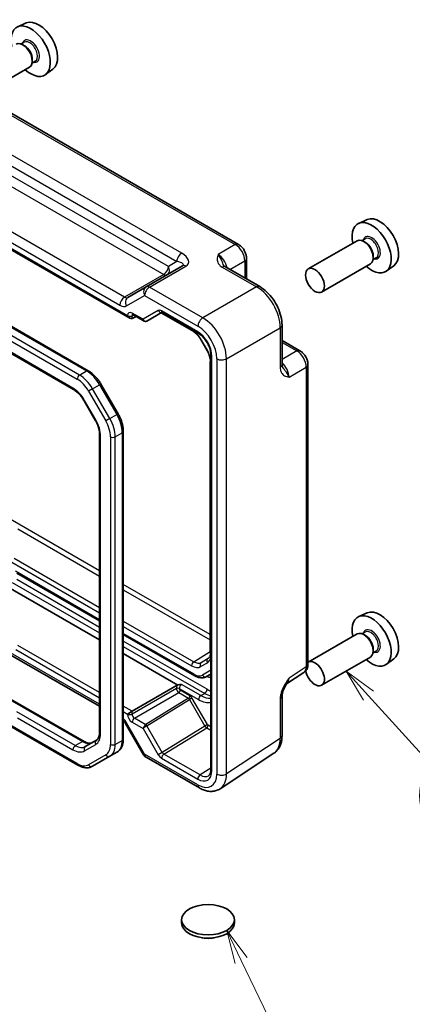
# Model space of a CAD drawing. Units: millimetres. Extents: x 29 to 3187, y 16 to 578.
# Drawn here: x 664 to 723, y 285 to 432 of the extents above; entities that cross this region are included whole.
import ezdxf

# ---------------------------------------------------------------- set-up
doc = ezdxf.new("R2010")
doc.units = ezdxf.units.MM
doc.header["$LTSCALE"] = 2
for name, color, linetype, lineweight in [('Symbol (TK)', 100, 'Continuous', 18), ('Visible (ISO)', 7, 'Continuous', 35), ('Visible Narrow (ISO)', 7, 'Continuous', 25)]:
    doc.layers.add(name, color=color, linetype=linetype, lineweight=lineweight)
doc.styles.add('Note Text (TK2)', font='txt')

# ---------------------------------------------------------------- blocks, each defined once
blk = doc.blocks.new('バルーン3')
at = {"layer": 'Symbol (TK)', "color": 100}
for p, q in [((358.345, 165.493), (356.662, 167.341)), ((358.715, 165.83), (356.662, 167.341)), ((356.662, 167.341), (357.976, 165.156)), ((358.345, 165.493), (363.144, 160.224))]:
    blk.add_line(p, q, dxfattribs=at)
at = {"layer": 'Symbol (TK)'}
blk.add_circle((365.158, 158.012), 3, dxfattribs=at)
at = {"layer": 'Symbol (TK)', "color": 7, "insert": (365.158, 157.994), "char_height": 2, "attachment_point": 5, "style": 'Note Text (TK2)'}
blk.add_mtext('4', dxfattribs=at)
blk = doc.blocks.new('バルーン4')
at = {"layer": 'Symbol (TK)', "color": 100}
for p, q in [((348.809, 145.652), (347.723, 147.904)), ((349.259, 145.869), (347.723, 147.904)), ((347.723, 147.904), (348.359, 145.435)), ((348.809, 145.652), (352.163, 138.699))]:
    blk.add_line(p, q, dxfattribs=at)
at = {"layer": 'Symbol (TK)'}
blk.add_circle((353.462, 136.007), 3, dxfattribs=at)
at = {"layer": 'Symbol (TK)', "color": 7, "insert": (353.462, 136.001), "char_height": 2, "attachment_point": 5, "style": 'Note Text (TK2)'}
blk.add_mtext('5', dxfattribs=at)

msp = doc.modelspace()

# ---------------------------------------------------------------- linework, layer by layer
for p, q in [((691.5475, 384.5368), (691.468, 384.491)), ((691.468, 384.491), (692.4781, 382.7415)), ((692.5575, 382.7874), (691.5475, 384.5368)), ((692.5575, 382.7874), (692.4781, 382.7415)), ((690.5338, 336.0966), (692.9723, 337.6028)), ((691.6389, 335.9871), (692.8238, 336.7405)), ((692.6489, 336.5703), (691.6389, 335.9871)), ((692.6489, 336.5703), (692.6952, 336.5997)), ((691.5475, 335.3574), (692.5575, 335.9405))]:
    msp.add_line(p, q)
for centre, major_axis, ratio, start_param, end_param in [((690.5461, 386.1713), (-0.25, -0.433), 0.57735027, 5.60591119, 6.28318531), ((690.1926, 383.7546), (-1.3549, 2.3468), 0.57735027, 4.71238898, 5.30339885), ((691.2026, 382.0051), (-1.3549, 2.3468), 0.57735027, 4.12137911, 4.71238898), ((693.4723, 381.103), (-0.5, 0), 0.57735027, 0, 0.67727412), ((692.9111, 336.1447), (-0.25, 0.433), 0.81649658, 0.03490659, 1.57079633), ((691.2026, 338.2873), (1.3549, -2.3468), 0.57735027, 0, 0.59100987), ((691.5438, 338.4843), (1.1051, -1.914), 0.57735027, 0, 0.02469522), ((693.4723, 337.3852), (-0.5, 0), 0.57735027, 0, 0.67727412), ((690.5461, 335.6957), (-0.25, -0.433), 0.57735027, 3.9618974, 5.49778714), ((690.1926, 337.7042), (1.3549, -2.3468), 0.57735027, 5.49778714, 6.28318531), ((690.5338, 337.9012), (1.1051, -1.914), 0.57735027, 5.49778714, 6.28318531), ((691.901, 335.5615), (-0.25, 0.433), 0.81649658, 0.03490659, 1.57079633)]:
    msp.add_ellipse(centre, major_axis=major_axis, ratio=ratio, start_param=start_param, end_param=end_param)
for points, knots in [([(690.2961, 385.7383), (690.3768, 385.6917), (690.4598, 385.6364), (690.6267, 385.5095), (690.7107, 385.4379), (690.8761, 385.2803), (690.9577, 385.1943), (691.1154, 385.0104), (691.1917, 384.9125), (691.3363, 384.7077), (691.4046, 384.6008), (691.468, 384.491)], [4.71238898, 4.71238898, 4.71238898, 4.71238898, 4.869468613, 4.869468613, 5.026548246, 5.026548246, 5.183627878, 5.183627878, 5.340707511, 5.340707511, 5.497787144, 5.497787144, 5.497787144, 5.497787144]), ([(692.4781, 382.7415), (692.5415, 382.6317), (692.5999, 382.519), (692.7049, 382.2914), (692.7516, 382.1764), (692.832, 381.9479), (692.8657, 381.8342), (692.9194, 381.6121), (692.9395, 381.5037), (692.9659, 381.2957), (692.9723, 381.1961), (692.9723, 381.103)], [5.497787144, 5.497787144, 5.497787144, 5.497787144, 5.654866776, 5.654866776, 5.811946409, 5.811946409, 5.969026042, 5.969026042, 6.126105675, 6.126105675, 6.283185307, 6.283185307, 6.283185307, 6.283185307]), ([(692.9723, 337.3852), (692.9723, 337.2949), (692.9663, 337.2106), (692.9442, 337.0569), (692.9281, 336.9876), (692.8888, 336.8656), (692.8656, 336.8131), (692.8156, 336.7244), (692.7889, 336.6883), (692.734, 336.629), (692.7058, 336.6057), (692.6759, 336.5866)], [0, 0, 0, 0, 0.152140588, 0.152140588, 0.304281176, 0.304281176, 0.456421764, 0.456421764, 0.608562352, 0.608562352, 0.76070294, 0.76070294, 0.76070294, 0.76070294])]:
    msp.add_open_spline(points, degree=3, knots=knots)
at = {"layer": 'Visible (ISO)'}
for p, q in [((665.4294, 431.8537), (664.1577, 431.2909)), ((665.1339, 428.977), (664.6667, 428.7072)), ((665.174, 428.4421), (664.9265, 428.585)), ((665.9265, 425.2199), (658.615, 420.9986)), ((666.7839, 426.1191), (666.3167, 425.8493)), ((666.3407, 426.4212), (666.3407, 426.1355)), ((669.423, 424.9366), (668.2997, 424.1167)), ((697.2081, 398.6612), (658.3372, 421.1034)), ((647.6511, 406.8126), (680.9383, 387.5942)), ((674.7247, 379.7085), (634.7829, 402.7689)), ((716.4825, 402.3782), (715.2108, 401.8154)), ((633.8666, 399.2038), (672.5197, 376.8874)), ((714.9796, 399.2085), (707.6682, 394.9872)), ((716.187, 399.5014), (715.7198, 399.2317)), ((716.2271, 398.9666), (715.9796, 399.1094)), ((698.4147, 396.5712), (698.4147, 393.4731)), ((716.9796, 395.7444), (709.6682, 391.5231)), ((717.837, 396.6435), (717.3698, 396.3738)), ((717.3939, 396.9457), (717.3939, 396.6599)), ((688.8283, 395.4361), (683.369, 392.2842)), ((695.252, 395.299), (700.4035, 392.3249)), ((720.4761, 395.4611), (719.3528, 394.6411)), ((683.369, 392.2842), (680.6515, 390.7152)), ((683.4978, 387.1738), (685.7604, 388.4801)), ((685.6538, 388.4185), (690.2961, 385.7383)), ((685.8071, 388.4574), (691.2117, 385.3371)), ((681.2857, 387.5557), (681.8726, 387.8713)), ((681.3953, 388.1468), (683.0807, 387.1738)), ((703.7302, 386.5629), (703.7302, 380.6145)), ((703.7302, 384.2665), (706.4132, 382.7174)), ((692.9723, 381.103), (692.9723, 337.3852)), ((693.0827, 382.0964), (693.0827, 319.9343)), ((707.6199, 335.7431), (707.6199, 380.6274)), ((679.1935, 373.2521), (676.6077, 377.7309)), ((674.0867, 375.2231), (675.7612, 372.3227)), ((679.9646, 324.5117), (679.9646, 370.6326)), ((676.4191, 370.1335), (676.4191, 325.5007)), ((664.0275, 349.3755), (676.4191, 342.2212)), ((662.3968, 347.465), (676.4191, 339.3693)), ((716.4825, 343.4271), (715.2108, 342.8643)), ((679.9646, 340.1742), (690.6923, 333.9806)), ((714.9796, 340.2574), (707.6682, 336.0362)), ((716.187, 340.5504), (715.7198, 340.2806)), ((716.2271, 340.0155), (715.9796, 340.1584)), ((662.7868, 337.2798), (676.4191, 329.4092)), ((679.9646, 337.3222), (688.1363, 332.6043)), ((716.9796, 336.7933), (709.6682, 332.5721)), ((717.837, 337.6925), (717.3698, 337.4227)), ((717.3939, 337.9947), (717.3939, 337.7089)), ((720.4761, 336.51), (719.3528, 335.6901)), ((692.4423, 333.8567), (693.0827, 334.2264)), ((704.3996, 332.7554), (706.9815, 334.4619)), ((681.2857, 328.6602), (688.0397, 332.5596)), ((703.7302, 324.9911), (703.7302, 330.9394)), ((663.0736, 330.5052), (674.0803, 324.1505)), ((681.2857, 328.6602), (680.5848, 328.2555)), ((662.5332, 326.7231), (673.164, 320.5854)), ((680.2854, 326.8524), (683.003, 322.1455)), ((675.9442, 324.3315), (674.2697, 323.3648)), ((675.364, 320.417), (677.9498, 321.9099)), ((677.9498, 321.9099), (679.0105, 322.5223)), ((694.4698, 317.0468), (702.5223, 322.3689)), ((683.369, 321.7795), (691.351, 317.1711)), ((688.7022, 296.9298), (688.7022, 297.4197)), ((696.6022, 296.9298), (696.6022, 297.4197))]:
    msp.add_line(p, q, dxfattribs=at)
msp.add_arc((683.869, 322.6455), 1, 210, 240, dxfattribs=at)
for centre, major_axis, start_param, end_param in [((666.1003, 427.6297), (2.075, -3.594), 5.21524242, 10.49272085), ((667.3024, 428.3237), (-2.0006, 3.4652), 3.20349601, 6.22128195), ((664.9265, 426.952), (-1, 1.7321), 3.14159265, 6.28318531), ((665.174, 427.0949), (0.825, -1.4289), 0.78539816, 2.35619449), ((717.1534, 398.1541), (2.075, -3.594), 5.21524242, 10.49272085), ((718.3555, 398.8482), (-2.0006, 3.4652), 3.20349601, 6.22128195), ((715.9796, 397.4764), (-1, 1.7321), 3.14159265, 6.28318531), ((716.2271, 397.6193), (0.825, -1.4289), 0.78539816, 2.35619449), ((680.9383, 388.1715), (0.3536, -0.6124), 4.71238898, 6.26573201), ((717.1534, 339.2031), (2.075, -3.594), 5.21524242, 10.49272085), ((718.3555, 339.8971), (-2.0006, 3.4652), 3.20349601, 6.22128195), ((715.9796, 338.5254), (-1, 1.7321), 3.14159264, 6.28318531), ((716.2271, 338.6683), (0.825, -1.4289), 0.78539816, 2.35619449), ((708.6682, 334.3041), (-1, 1.7321), 1.00696138, 6.33266587), ((692.6522, 296.9298), (-3.95, 0), 0, 3.14159265)]:
    msp.add_ellipse(centre, major_axis=major_axis, ratio=0.57735027, start_param=start_param, end_param=end_param, dxfattribs=at)
for centre, major_axis in [((708.6682, 393.2552), (1, -1.7321)), ((692.6522, 297.4197), (-3.95, 0))]:
    msp.add_ellipse(centre, major_axis=major_axis, ratio=0.57735027, dxfattribs=at)
for points, knots in [([(698.4147, 396.5712), (698.4147, 396.7473), (698.3915, 396.916), (698.3128, 397.2412), (698.257, 397.3978), (698.1185, 397.6979), (698.0357, 397.8414), (697.845, 398.1114), (697.7373, 398.2379), (697.495, 398.4687), (697.3606, 398.5732), (697.2081, 398.6612)], [-0.78478918, -0.78478918, -0.78478918, -0.78478918, -0.47087351, -0.47087351, -0.15695784, -0.15695784, 0.15695784, 0.15695784, 0.47087351, 0.47087351, 0.78478918, 0.78478918, 0.78478918, 0.78478918]), ([(695.0077, 395.5182), (695.0105, 395.5118), (695.0144, 395.5044), (695.0262, 395.4857), (695.0342, 395.4744), (695.0567, 395.4478), (695.0712, 395.4324), (695.1083, 395.3982), (695.131, 395.3794), (695.185, 395.3401), (695.2164, 395.3196), (695.252, 395.299)], [0.2163366, 0.2163366, 0.2163366, 0.2163366, 0.243656977, 0.243656977, 0.270977355, 0.270977355, 0.298297733, 0.298297733, 0.325618111, 0.325618111, 0.352938488, 0.352938488, 0.352938488, 0.352938488]), ([(703.7302, 386.5629), (703.7302, 386.9954), (703.6717, 387.4408), (703.4559, 388.3328), (703.2982, 388.7795), (702.8987, 389.6451), (702.657, 390.0637), (702.1072, 390.8424), (701.7992, 391.2024), (701.1345, 391.8353), (700.7781, 392.1086), (700.4035, 392.3249)], [-0.78478918, -0.78478918, -0.78478918, -0.78478918, -0.47087351, -0.47087351, -0.15695784, -0.15695784, 0.15695784, 0.15695784, 0.47087351, 0.47087351, 0.78478918, 0.78478918, 0.78478918, 0.78478918]), ([(685.8071, 388.4574), (685.7897, 388.4675), (685.7746, 388.4745), (685.7514, 388.4837), (685.7432, 388.4858), (685.7379, 388.4869), (685.7371, 388.487), (685.7371, 388.487)], [0.78524587, 0.78524587, 0.78524587, 0.78524587, 0.942355961, 0.942355961, 1.099466053, 1.099466053, 1.166058463, 1.166058463, 1.166058463, 1.166058463]), ([(681.3953, 388.1468), (681.3783, 388.1566), (681.3635, 388.1636), (681.3405, 388.1728), (681.3323, 388.175), (681.3263, 388.1762), (681.3254, 388.1764), (681.3254, 388.1764)], [-0.78524587, -0.78524587, -0.78524587, -0.78524587, -0.631686292, -0.631686292, -0.478126713, -0.478126713, -0.404897522, -0.404897522, -0.404897522, -0.404897522]), ([(683.4897, 387.1692), (683.4658, 387.1561), (683.44, 387.1449), (683.3856, 387.1278), (683.3571, 387.122), (683.299, 387.1164), (683.2695, 387.1168), (683.2117, 387.1237), (683.1833, 387.1303), (683.1296, 387.1485), (683.1042, 387.1602), (683.0807, 387.1738)], [0.017453293, 0.017453293, 0.017453293, 0.017453293, 0.171042267, 0.171042267, 0.324631241, 0.324631241, 0.478220215, 0.478220215, 0.631809189, 0.631809189, 0.785398163, 0.785398163, 0.785398163, 0.785398163]), ([(693.0827, 382.0964), (693.0827, 382.2892), (693.0583, 382.5048), (692.9566, 382.9614), (692.8784, 383.2028), (692.6727, 383.6843), (692.5446, 383.9242), (692.2522, 384.3738), (692.0879, 384.5832), (691.7442, 384.9473), (691.565, 385.1023), (691.3295, 385.2657), (691.2701, 385.3034), (691.2117, 385.3371)], [-0.78524587, -0.78524587, -0.78524587, -0.78524587, -0.49851068, -0.49851068, -0.20563979, -0.20563979, 0.09176286, 0.09176286, 0.38993705, 0.38993705, 0.68487721, 0.68487721, 0.78524587, 0.78524587, 0.78524587, 0.78524587]), ([(707.6199, 380.6274), (707.6199, 380.8035), (707.5966, 380.9722), (707.518, 381.2974), (707.4622, 381.4539), (707.3237, 381.7541), (707.2409, 381.8975), (707.0502, 382.1676), (706.9425, 382.2941), (706.7002, 382.5249), (706.5658, 382.6294), (706.4132, 382.7174)], [-0.78478918, -0.78478918, -0.78478918, -0.78478918, -0.47087351, -0.47087351, -0.15695784, -0.15695784, 0.15695784, 0.15695784, 0.47087351, 0.47087351, 0.78478918, 0.78478918, 0.78478918, 0.78478918]), ([(676.6077, 377.7309), (676.5111, 377.8981), (676.407, 378.061), (676.1856, 378.3746), (676.0683, 378.5253), (675.823, 378.8113), (675.6949, 378.9466), (675.4301, 379.1988), (675.2934, 379.3158), (675.0134, 379.5286), (674.8702, 379.6245), (674.7247, 379.7085)], [0.785398163, 0.785398163, 0.785398163, 0.785398163, 0.942477796, 0.942477796, 1.099557429, 1.099557429, 1.256637061, 1.256637061, 1.413716694, 1.413716694, 1.570796327, 1.570796327, 1.570796327, 1.570796327]), ([(703.7302, 380.6145), (703.7302, 380.5734), (703.7322, 380.536), (703.7392, 380.4695), (703.7442, 380.4405), (703.7552, 380.3912), (703.7613, 380.371), (703.7732, 380.3382), (703.7789, 380.3256), (703.7892, 380.306), (703.7937, 380.2989), (703.7977, 380.2933)], [0, 0, 0, 0, 0.027320378, 0.027320378, 0.054640755, 0.054640755, 0.081961133, 0.081961133, 0.109281511, 0.109281511, 0.136601889, 0.136601889, 0.136601889, 0.136601889]), ([(672.5197, 376.8874), (672.6296, 376.824), (672.7419, 376.7491), (672.9666, 376.5783), (673.079, 376.4823), (673.3001, 376.2717), (673.4088, 376.1571), (673.6187, 375.9124), (673.7199, 375.7823), (673.9119, 375.5105), (674.0026, 375.3687), (674.0867, 375.2231)], [4.71238898, 4.71238898, 4.71238898, 4.71238898, 4.869468613, 4.869468613, 5.026548246, 5.026548246, 5.183627878, 5.183627878, 5.340707511, 5.340707511, 5.497787144, 5.497787144, 5.497787144, 5.497787144]), ([(675.7612, 372.3227), (675.8453, 372.1771), (675.9227, 372.0277), (676.0622, 371.7255), (676.1242, 371.5728), (676.2311, 371.2687), (676.276, 371.1173), (676.3479, 370.8205), (676.3748, 370.6751), (676.4104, 370.3951), (676.4191, 370.2605), (676.4191, 370.1335)], [5.497787144, 5.497787144, 5.497787144, 5.497787144, 5.654866776, 5.654866776, 5.811946409, 5.811946409, 5.969026042, 5.969026042, 6.126105674, 6.126105674, 6.283185307, 6.283185307, 6.283185307, 6.283185307]), ([(679.9646, 370.6326), (679.9646, 370.8006), (679.9532, 370.9726), (679.9089, 371.3214), (679.876, 371.4983), (679.7899, 371.8538), (679.7368, 372.0324), (679.6118, 372.3878), (679.5399, 372.5647), (679.379, 372.9132), (679.2901, 373.0849), (679.1935, 373.2521)], [6.283185307, 6.283185307, 6.283185307, 6.283185307, 6.44026494, 6.44026494, 6.597344573, 6.597344573, 6.754424205, 6.754424205, 6.911503838, 6.911503838, 7.068583471, 7.068583471, 7.068583471, 7.068583471]), ([(706.9815, 334.4619), (707.0778, 334.5255), (707.1648, 334.6013), (707.3134, 334.7663), (707.3752, 334.8551), (707.4748, 335.0356), (707.5129, 335.1273), (707.5703, 335.3083), (707.5897, 335.3978), (707.6145, 335.5731), (707.6199, 335.659), (707.6199, 335.7431)], [0.03486413, 0.03486413, 0.03486413, 0.03486413, 0.184849139, 0.184849139, 0.334834148, 0.334834148, 0.484819157, 0.484819157, 0.634804167, 0.634804167, 0.784789176, 0.784789176, 0.784789176, 0.784789176]), ([(690.6923, 333.9806), (690.8045, 333.9158), (690.919, 333.8598), (691.1518, 333.768), (691.27, 333.7322), (691.509, 333.6838), (691.6298, 333.6714), (691.8709, 333.6741), (691.9912, 333.6893), (692.2246, 333.7503), (692.3376, 333.7963), (692.4423, 333.8567)], [4.71238898, 4.71238898, 4.71238898, 4.71238898, 4.869468613, 4.869468613, 5.026548246, 5.026548246, 5.183627878, 5.183627878, 5.340707511, 5.340707511, 5.497787144, 5.497787144, 5.497787144, 5.497787144]), ([(688.6986, 332.6879), (688.6975, 332.6879), (688.6963, 332.6878), (688.5325, 332.6774), (688.3593, 332.6663), (688.1818, 332.6194), (688.1578, 332.6119), (688.1363, 332.6043)], [-0.000344637, -0.000344637, -0.000344637, -0.000344637, 0, 0, 0.0490853767, 0.0490853767, 0.0579298669, 0.0579298669, 0.0579298669, 0.0579298669]), ([(704.4161, 332.7826), (704.3324, 332.6461), (704.2542, 332.5108), (704.111, 332.2416), (704.046, 332.1075), (703.9317, 331.8411), (703.8828, 331.7094), (703.8049, 331.4582), (703.7759, 331.3381), (703.7383, 331.1182), (703.7302, 331.0192), (703.7302, 330.9394)], [0.08787228, 0.08787228, 0.08787228, 0.08787228, 0.140885522, 0.140885522, 0.193898763, 0.193898763, 0.246912005, 0.246912005, 0.299925247, 0.299925247, 0.352938488, 0.352938488, 0.352938488, 0.352938488]), ([(680.2854, 326.8524), (680.2481, 326.9171), (680.2078, 326.9801), (680.1232, 327.0999), (680.0789, 327.1568), (680.0109, 327.236), (679.9878, 327.2616), (679.9646, 327.286)], [-1.570796327, -1.570796327, -1.570796327, -1.570796327, -1.413594897, -1.413594897, -1.256393466, -1.256393466, -1.176508682, -1.176508682, -1.176508682, -1.176508682]), ([(676.4191, 325.5007), (676.4191, 325.3738), (676.4104, 325.2545), (676.3777, 325.0354), (676.3538, 324.9356), (676.2942, 324.7581), (676.2585, 324.6804), (676.1797, 324.5472), (676.1365, 324.4917), (676.045, 324.399), (675.9966, 324.3618), (675.9442, 324.3315)], [6.283185307, 6.283185307, 6.283185307, 6.283185307, 6.44026494, 6.44026494, 6.597344573, 6.597344573, 6.754424205, 6.754424205, 6.911503838, 6.911503838, 7.068583471, 7.068583471, 7.068583471, 7.068583471]), ([(702.5223, 322.3689), (702.6909, 322.4803), (702.8444, 322.6136), (703.1129, 322.9114), (703.228, 323.0757), (703.42, 323.4235), (703.497, 323.607), (703.6171, 323.9858), (703.6602, 324.1814), (703.7168, 324.5806), (703.7302, 324.7844), (703.7302, 324.9911)], [0.03486413, 0.03486413, 0.03486413, 0.03486413, 0.184849139, 0.184849139, 0.334834148, 0.334834148, 0.484819157, 0.484819157, 0.634804167, 0.634804167, 0.784789176, 0.784789176, 0.784789176, 0.784789176]), ([(674.0803, 324.1505), (674.1903, 324.087), (674.2979, 324.0349), (674.504, 323.9536), (674.6024, 323.9244), (674.786, 323.8873), (674.871, 323.8794), (675.0258, 323.8811), (675.0955, 323.8906), (675.2215, 323.9236), (675.278, 323.9469), (675.3303, 323.9771)], [4.71238898, 4.71238898, 4.71238898, 4.71238898, 4.869468613, 4.869468613, 5.026548246, 5.026548246, 5.183627878, 5.183627878, 5.340707511, 5.340707511, 5.497787144, 5.497787144, 5.497787144, 5.497787144]), ([(679.0105, 322.5223), (679.1388, 322.5964), (679.2568, 322.688), (679.4655, 322.8993), (679.5563, 323.0187), (679.7094, 323.2772), (679.7718, 323.4164), (679.8701, 323.7088), (679.906, 323.8622), (679.9532, 324.1796), (679.9646, 324.3437), (679.9646, 324.5117)], [5.497787144, 5.497787144, 5.497787144, 5.497787144, 5.654866776, 5.654866776, 5.811946409, 5.811946409, 5.969026042, 5.969026042, 6.126105675, 6.126105675, 6.283185307, 6.283185307, 6.283185307, 6.283185307]), ([(673.164, 320.5854), (673.3096, 320.5014), (673.4574, 320.4292), (673.7559, 320.3115), (673.9067, 320.2658), (674.2091, 320.2047), (674.3608, 320.1892), (674.6612, 320.1925), (674.81, 320.2114), (675.0974, 320.2866), (675.2358, 320.3429), (675.364, 320.417)], [4.71238898, 4.71238898, 4.71238898, 4.71238898, 4.869468613, 4.869468613, 5.026548246, 5.026548246, 5.183627878, 5.183627878, 5.340707511, 5.340707511, 5.497787144, 5.497787144, 5.497787144, 5.497787144]), ([(692.7245, 319.0019), (692.7622, 319.0252), (692.7974, 319.0538), (692.8651, 319.1254), (692.8974, 319.1687), (692.9574, 319.2736), (692.9849, 319.3353), (693.0313, 319.4772), (693.05, 319.5574), (693.0758, 319.7344), (693.0827, 319.8311), (693.0827, 319.9343)], [0.017447978, 0.017447978, 0.017447978, 0.017447978, 0.171007557, 0.171007557, 0.324567135, 0.324567135, 0.478126713, 0.478126713, 0.631686292, 0.631686292, 0.78524587, 0.78524587, 0.78524587, 0.78524587]), ([(694.4698, 317.0468), (694.2856, 316.9251), (694.0835, 316.8298), (693.6635, 316.6988), (693.4459, 316.663), (693.0112, 316.6449), (692.7941, 316.6623), (692.3674, 316.741), (692.1576, 316.8022), (691.7473, 316.9607), (691.5466, 317.0581), (691.351, 317.1711)], [-0.03486413, -0.03486413, -0.03486413, -0.03486413, 0.129066531, 0.129066531, 0.292997192, 0.292997192, 0.456927853, 0.456927853, 0.620858515, 0.620858515, 0.784789176, 0.784789176, 0.784789176, 0.784789176]), ([(693.5814, 294.7133), (693.383, 294.6725), (693.1802, 294.645), (692.586, 294.6038), (692.1845, 294.6262), (691.775, 294.7027), (691.7482, 294.708), (691.7214, 294.7135)], [0.389729593, 0.389729593, 0.389729593, 0.389729593, 0.450826788, 0.450826788, 0.568661332, 0.568661332, 0.57693531, 0.57693531, 0.57693531, 0.57693531])]:
    msp.add_open_spline(points, degree=3, knots=knots, dxfattribs=at)
msp.add_open_spline([(688.1363, 332.6043), (688.1039, 332.5922), (688.0706, 332.5775), (688.0397, 332.5596)], degree=3, dxfattribs=at)
at = {"layer": 'Visible Narrow (ISO)'}
for p, q in [((657.8618, 421.0676), (696.7327, 398.6255)), ((688.7178, 397.343), (655.2702, 416.654)), ((654.5384, 415.4155), (687.986, 396.1045)), ((655.129, 412.0005), (686.0305, 394.1595)), ((686.713, 395.3695), (655.8114, 413.2105)), ((680.1251, 390.75), (649.6221, 408.3609)), ((680.5848, 387.9674), (647.7975, 406.8971)), ((648.9396, 407.1509), (679.4426, 389.54)), ((633.1186, 401.5194), (673.0605, 378.459)), ((673.414, 379.0713), (633.4722, 402.1318)), ((634.5329, 402.7441), (674.4747, 379.6837)), ((672.4161, 377.1163), (633.763, 399.4327)), ((696.7327, 398.6255), (694.1602, 397.1402)), ((687.986, 396.1045), (686.713, 395.3695)), ((695.9383, 394.9028), (698.1461, 396.1775)), ((698.1461, 396.1775), (698.1461, 393.6282)), ((686.0305, 394.1595), (680.1251, 390.75)), ((683.8937, 392.2484), (689.353, 395.4003)), ((694.7767, 395.2633), (699.9281, 392.2891)), ((691.8757, 387.64), (683.8937, 392.2484)), ((699.9281, 392.2891), (691.8757, 387.64)), ((680.4444, 389.4409), (683.1619, 391.0099)), ((683.1619, 391.0099), (691.1439, 386.4015)), ((682.9357, 387.4266), (681.2918, 388.3757)), ((685.2033, 388.7358), (682.9357, 387.4266)), ((691.1081, 385.566), (685.7036, 388.6863)), ((680.5848, 387.9675), (680.5848, 387.9674)), ((681.2857, 387.964), (681.5064, 388.0827)), ((681.2857, 387.5557), (681.2857, 387.964)), ((695.409, 381.52), (703.4615, 386.1691)), ((703.4615, 386.1691), (703.4615, 380.2208)), ((703.7302, 383.9563), (705.9379, 382.6816)), ((705.9379, 382.6816), (703.7302, 381.407)), ((693.2291, 319.7302), (693.2291, 381.8923)), ((693.9706, 381.5055), (693.9706, 319.2609)), ((695.409, 319.2754), (695.409, 381.52)), ((673.414, 379.0713), (674.4747, 379.6837)), ((704.7787, 378.7484), (707.3513, 380.2336)), ((707.3513, 380.2336), (707.3513, 335.3494)), ((675.364, 377.0128), (674.7605, 376.6644)), ((674.7605, 376.6644), (677.3463, 372.1856)), ((675.364, 377.0128), (676.4247, 377.6252)), ((677.9498, 372.5341), (675.364, 377.0128)), ((676.6077, 377.7309), (676.4247, 377.6252)), ((676.4247, 377.6252), (679.0105, 373.1465)), ((674.1661, 375.269), (674.0867, 375.2231)), ((675.8406, 372.3686), (674.1661, 375.269)), ((675.8406, 372.3686), (675.7612, 372.3227)), ((677.9498, 372.5341), (677.3463, 372.1856)), ((677.9498, 372.5341), (679.0105, 373.1465)), ((679.1935, 373.2521), (679.0105, 373.1465)), ((676.5655, 325.2966), (676.5655, 369.9294)), ((678.0504, 369.8161), (678.0504, 323.6952)), ((678.7575, 369.8161), (679.8182, 370.4285)), ((678.7575, 323.6952), (678.7575, 369.8161)), ((679.8182, 370.4285), (679.8182, 324.3076)), ((676.4191, 349.7248), (661.0092, 358.6217)), ((664.1535, 356.0043), (676.4191, 348.9228)), ((663.6147, 351.6383), (676.4191, 344.2457)), ((662.9202, 351.2373), (676.4191, 343.4437)), ((676.4191, 342.3903), (663.823, 349.6626)), ((676.4191, 341.2472), (664.0228, 348.4042)), ((663.3161, 347.9958), (676.4191, 340.4307)), ((692.9723, 340.1678), (679.9646, 347.6777)), ((679.9646, 346.8757), (692.9723, 339.3658)), ((679.9646, 342.1987), (690.5338, 336.0966)), ((679.9646, 341.3967), (690.1926, 335.4916)), ((690.5888, 334.2094), (679.9646, 340.3433)), ((676.4191, 331.4699), (664.1786, 338.537)), ((692.5059, 331.9595), (679.9646, 339.2002)), ((679.9646, 338.3837), (692.1524, 331.3471)), ((676.4191, 329.7474), (663.0797, 337.4489)), ((663.8705, 337.9055), (676.4191, 330.6606)), ((707.3513, 335.3494), (704.7787, 333.6491)), ((693.0827, 334.8038), (691.8388, 334.0856)), ((691.5867, 331.0205), (688.6986, 332.6879)), ((687.9146, 332.0791), (681.2857, 328.2519)), ((681.6392, 327.6396), (688.2681, 331.4668)), ((687.9146, 332.0834), (687.9146, 332.0791)), ((688.2681, 331.4668), (689.7432, 330.6152)), ((688.3352, 332.0813), (691.2331, 330.4081)), ((688.3352, 332.077), (688.3352, 332.0813)), ((689.9516, 330.9805), (688.4766, 331.8321)), ((690.2518, 330.6636), (689.8896, 330.4545)), ((692.5609, 326.6641), (690.2518, 330.6636)), ((691.5867, 331.0205), (692.1524, 331.3471)), ((662.9271, 330.4207), (673.8303, 324.1257)), ((681.2857, 328.6602), (679.9646, 329.4229)), ((689.7432, 330.6152), (683.3441, 326.6582)), ((683.4978, 326.502), (689.8896, 330.4545)), ((689.8896, 330.4545), (692.1987, 326.4551)), ((703.4615, 330.5457), (703.4615, 324.5974)), ((672.7697, 323.5133), (664.0228, 328.5634)), ((679.9646, 328.6136), (680.5848, 328.2555)), ((680.5848, 328.2555), (680.5848, 328.2554)), ((681.2857, 328.2519), (681.2857, 328.6602)), ((673.0605, 320.8143), (662.6797, 326.8077)), ((664.1227, 327.6892), (672.4161, 322.901)), ((680.4444, 326.9441), (680.2854, 326.8524)), ((683.1619, 322.2373), (680.4444, 326.9441)), ((681.2918, 327.0309), (682.9357, 326.0817)), ((683.3416, 326.6567), (681.6392, 327.6396)), ((685.8069, 322.5025), (683.4978, 326.502)), ((692.1987, 326.4551), (685.8069, 322.5025)), ((692.5609, 326.6641), (692.1987, 326.4551)), ((693.0827, 326.315), (692.6609, 326.5585)), ((682.9357, 326.0817), (685.2033, 322.154)), ((686.0509, 322.2347), (692.4525, 326.1933)), ((692.4525, 326.1933), (693.0827, 325.8294)), ((672.7697, 323.5133), (673.8303, 324.1257)), ((674.1661, 322.7276), (675.8406, 323.6944)), ((678.7575, 323.6952), (679.8182, 324.3076)), ((703.4615, 324.5974), (695.409, 319.2754)), ((677.3463, 322.1388), (674.7605, 320.6459)), ((683.1619, 322.2373), (683.003, 322.1455)), ((691.1439, 317.6289), (683.1619, 322.2373)), ((685.8069, 322.5025), (685.2033, 322.154)), ((691.4555, 319.1144), (686.0509, 322.2347)), ((685.7036, 321.626), (691.1081, 318.5056)), ((693.0827, 320.1206), (691.4555, 319.1144))]:
    msp.add_line(p, q, dxfattribs=at)
for centre, major_axis, ratio, start_param, end_param in [((666.1003, 427.6297), (0.925, -1.6021), 0.57735027, 5.81390035, 9.89406292), ((665.9589, 427.548), (-0.825, 1.4289), 0.57735027, 3.14159265, 6.28318531), ((696.7081, 397.7952), (0.5, 0.866), 0.57735027, 0, 0.75049158), ((696.7072, 396.9787), (1, -1.7321), 0.59748767, 0.78600715, 2.3555855), ((717.1534, 398.1541), (0.925, -1.6021), 0.57735027, 5.81390035, 9.89406292), ((717.012, 398.0725), (-0.825, 1.4289), 0.57735027, 3.14159265, 6.28318531), ((688.6931, 396.5128), (0.5, 0.866), 0.57735027, 0.75049158, 2.35619449), ((687.353, 396.555), (2.3957, -0.693), 0.50676513, 5.82992283, 7.40071916), ((694.1823, 395.521), (-1, 1.7321), 0.55862012, 4.19233265, 5.49717816), ((687.3283, 395.7248), (-1.6375, 0.1216), 0.28168202, 2.74926578, 4.3200621), ((697.4147, 396.5712), (1, 0), 0.57735027, 5.53269373, 6.28318531), ((686.0059, 394.9613), (0.5, 0.866), 0.57735027, 3.9618974, 5.49778714), ((686.0059, 394.9613), (0.5, -0.866), 0.53637355, 5.49717816, 6.28318531), ((686.0059, 394.9613), (0.5, -0.866), 0.81649658, 0, 1.57079633), ((689.3283, 394.5701), (-0.5, 0.866), 0.61692145, 5.49717816, 6.28318531), ((694.752, 394.433), (0.5, 0.866), 0.57735027, 0, 0.75049158), ((683.869, 391.4181), (-0.5, 0.866), 0.81649658, 0, 1.57079633), ((683.869, 391.4181), (-0.5, -0.866), 0.57735027, 3.89208423, 5.49778714), ((683.869, 391.4181), (-0.5, 0.866), 0.61692145, 5.49717816, 6.28318531), ((699.9035, 391.4589), (0.5, 0.866), 0.57735027, 0, 0.75049158), ((699.9, 388.1929), (2.5, -4.3301), 0.58582741, 0.78600715, 2.3555855), ((680.1498, 389.9482), (0.5, 0.866), 0.57735027, 0.82030475, 2.35619449), ((680.1515, 391.5812), (-0.5, 0.866), 0.61973424, 2.3555855, 3.14159265), ((681.1515, 389.8492), (-0.5, 0.866), 0.81649658, 0, 1.57079633), ((679.4444, 391.173), (1, -1.7321), 0.5780539, 5.49717816, 6.28318531), ((681.292, 387.559), (-0.5002, 0.8663), 0.57717444, 5.49793944, 7.06843118), ((681.6453, 388.5798), (-0.25, -0.433), 0.57735027, 5.49778714, 6.28318531), ((685.7033, 387.8698), (-0.5, 0.866), 0.57752615, 5.49763485, 6.28318531), ((685.5569, 388.94), (0.25, -0.433), 0.81649658, 4.71238898, 6.1408627), ((686.0571, 388.8904), (-0.25, -0.433), 0.57735027, 5.49778714, 6.28318531), ((680.9383, 388.1717), (-0.5, 0), 0.57735027, 0.78539816, 2.3387412), ((681.6455, 387.7631), (-0.2633, 0.4258), 0.57647317, 0.12195481, 0.76786142), ((683.2892, 387.6307), (0.1288, -0.4899), 0.79571124, 4.92634993, 6.47969296), ((683.2892, 387.6307), (0.1742, 0.4731), 0.66208119, 2.24245204, 3.02785021), ((683.3453, 387.4322), (0.1444, -0.263), 0.58314957, 0, 0.0124038), ((683.1478, 387.5491), (-0.455, 0.2737), 0.7188819, 2.74535936, 2.76281265), ((691.851, 386.8097), (0.5, 0.866), 0.57735027, 0.75049158, 2.35619449), ((691.8475, 383.5438), (-2.5, 4.3301), 0.58582741, 3.9275998, 5.49717816), ((691.1075, 383.1165), (-1.5, 2.5981), 0.57752615, 3.92714311, 5.49763485), ((691.4617, 385.7701), (-0.25, -0.433), 0.57735027, 5.49778714, 6.28318531), ((691.1404, 383.1355), (2, -3.4641), 0.5780539, 0.78600715, 2.3555855), ((702.7302, 386.5629), (1, 0), 0.57735027, 5.53269373, 6.28318531), ((705.9132, 381.8514), (0.5, 0.866), 0.57735027, 0, 0.75049158), ((705.9124, 381.0349), (1, -1.7321), 0.59748767, 0.78600715, 2.3555855), ((693.5827, 382.0964), (-0.5, 0), 0.57735027, 0, 0.78539816), ((694.6777, 381.9138), (1, 0), 0.57735027, 3.92699082, 5.53269373), ((703.3875, 379.5771), (-1, 1.7321), 0.55862012, 3.9275998, 5.23244531), ((674.4747, 379.2755), (0.25, 0.433), 0.57735027, 0, 0.78539816), ((674.4747, 376.4994), (1.95, -3.3775), 0.57735027, 1.57079633, 2.35619449), ((702.7302, 380.6145), (1, 0), 0.57735027, 5.53269373, 6.28318531), ((706.6199, 380.6274), (1, 0), 0.57735027, 5.53269373, 6.28318531), ((673.414, 378.6631), (0.25, 0.433), 0.57735027, 0.78539816, 2.35619449), ((673.0605, 375.6829), (1.7, -2.9445), 0.57735027, 1.57079633, 2.35619449), ((673.414, 375.887), (-1.95, 3.3775), 0.57735027, 4.71238898, 5.49778714), ((672.4161, 374.2586), (-1.75, 3.0311), 0.57735027, 4.71238898, 5.49778714), ((672.7697, 377.3205), (-0.25, -0.433), 0.57735027, 5.49778714, 6.28318531), ((674.0906, 371.3583), (-1.75, 3.0311), 0.57735027, 3.92699082, 4.71238898), ((675.6463, 371.2042), (1.7, -2.9445), 0.57735027, 0.78539816, 1.57079633), ((675.9998, 371.4083), (-1.95, 3.3775), 0.57735027, 3.92699082, 4.71238898), ((677.0605, 372.0207), (1.95, -3.3775), 0.57735027, 0.78539816, 1.57079633), ((679.4646, 370.6326), (0.5, 0), 0.57735027, 5.49778714, 6.28318531), ((676.9191, 370.1335), (-0.5, 0), 0.57735027, 0, 0.78539816), ((678.404, 370.0202), (-0.5, 0), 0.57735027, 0.78539816, 2.35619449), ((717.1534, 339.2031), (0.925, -1.6021), 0.57735027, 5.81390035, 9.89406292), ((717.012, 339.1214), (-0.825, 1.4289), 0.57735027, 3.14159265, 6.28318531), ((705.9124, 336.1526), (1.0521, -1.7016), 0.57699899, 0.01744269, 0.76736774), ((706.6199, 335.7431), (1, 0), 0.57735027, 5.53269373, 6.28318531), ((690.5888, 336.2507), (1.25, -2.1651), 0.57735027, 5.49778714, 6.28318531), ((690.9423, 334.4136), (-0.25, -0.433), 0.57735027, 5.49778714, 6.28318531), ((692.1923, 334.2897), (0.25, -0.433), 0.81649658, 4.71238898, 6.28318531), ((691.8616, 336.9855), (1.75, -3.0311), 0.57735027, 5.74208578, 6.01378696), ((693.258, 333.7503), (-0.25, 0.433), 0.81649658, 6.08458854, 6.28318531), ((703.3875, 334.4839), (0.9501, -1.7661), 0.5755994, 0.06300646, 0.80208425), ((688.4902, 332.4043), (-0.4106, -0.6866), 0.58733688, 4.83506826, 5.50682378), ((688.123, 331.9588), (-0.3, 0), 0.57735027, 3.92699082, 5.48033385), ((688.123, 331.9545), (-0.3, 0), 0.57735027, 3.92699082, 5.48033385), ((688.6986, 332.2797), (0.2607, 0.4267), 0.59323652, 0.80016031, 2.37095664), ((688.2645, 331.8729), (0.25, -0.433), 0.56522558, 3.92714311, 5.49763485), ((688.2644, 331.7096), (-0.15, -0.2598), 0.57735027, 0.80285146, 2.35619449), ((688.4766, 331.9954), (-0.1, 0.1732), 0.57752615, 0.78555046, 2.3560422), ((689.7395, 330.858), (-0.15, -0.2598), 0.57735027, 0.80285146, 2.35619449), ((689.9518, 330.4904), (-0.3001, 0.5198), 0.57717444, 4.71238898, 5.49793944), ((691.5867, 330.6123), (-0.25, -0.433), 0.57735027, 3.92699082, 5.49778714), ((691.5867, 334.2865), (2, -3.4641), 0.57735027, 5.49778714, 6.05510483), ((692.1524, 331.7554), (0.25, 0.433), 0.57735027, 3.92699082, 5.49778714), ((692.1524, 334.6131), (2, -3.4641), 0.57735027, 5.49778714, 5.83293805), ((692.5059, 334.8172), (-1.75, 3.0311), 0.57735027, 2.35619449, 2.59139906), ((702.7302, 330.9394), (1, 0), 0.57735027, 5.53269373, 6.28318531), ((689.7396, 330.3679), (-0.1423, 0.2645), 0.57647317, 4.72977343, 5.51532389), ((691.2331, 334.0824), (2.25, -3.8971), 0.57735027, 5.49778714, 6.11805708), ((681.292, 327.8474), (0.5, -0.866), 0.57752615, 3.92714311, 5.49763485), ((680.9383, 328.4595), (0.5, 0), 0.57735027, 3.92699082, 5.48033385), ((681.6455, 328.0515), (-0.25, 0.433), 0.59802709, 0.78555046, 2.3560422), ((679.4444, 326.3668), (-1.0012, 1.7342), 0.5766475, 4.71238898, 5.1206749), ((681.6453, 327.235), (0.25, 0.433), 0.57735027, 0.80285146, 2.35619449), ((683.2892, 326.2859), (-0.3032, -0.4013), 0.47603967, 4.00346141, 5.55680444), ((683.2892, 326.2859), (0.4086, 0.2922), 0.13403246, 0.95971253, 2.51305557), ((683.1441, 326.7736), (-0.2411, 0.0647), 0.53338604, 2.6590482, 2.67650149), ((683.3453, 326.4139), (-0.1523, 0.2585), 0.5629978, 4.70746442, 5.49273642), ((683.3478, 326.4154), (-0.1578, 0.2552), 0.57717444, 4.694941, 5.48049146), ((683.1478, 326.5309), (0.4937, 0.1418), 0.31483291, 5.38862364, 5.40607694), ((692.4487, 326.5994), (0.2578, -0.4284), 0.57725885, 4.70192104, 5.4874715), ((692.4488, 326.4361), (-0.15, -0.2598), 0.57735027, 0.80285146, 2.35619449), ((692.6609, 326.7219), (0.1, -0.1733), 0.57717444, 4.71238898, 5.49793944), ((674.0906, 326.7255), (1.75, -3.0311), 0.57735027, 0, 0.78539816), ((676.9191, 325.5007), (-0.5, 0), 0.57735027, 0, 0.78539816), ((702.7302, 324.9911), (1, 0), 0.57735027, 5.53269373, 6.28318531), ((672.7697, 323.1051), (0.25, 0.433), 0.57735027, 0.78539816, 2.35619449), ((672.7697, 325.9628), (1.5, -2.5981), 0.57735027, 5.49778714, 6.28318531), ((673.8303, 323.7175), (0.25, 0.433), 0.57735027, 0, 0.78539816), ((673.8303, 326.5752), (1.5, -2.5981), 0.57735027, 5.49778714, 6.28318531), ((674.5197, 322.9317), (-0.25, 0.433), 0.81649658, 0, 1.57079633), ((676.1942, 323.8985), (-0.25, 0.433), 0.81649658, 0, 1.57079633), ((675.6463, 325.0833), (1.7, -2.9445), 0.57735027, 0, 0.78539816), ((675.9998, 325.2874), (1.95, -3.3775), 0.57735027, 0, 0.78539816), ((678.404, 323.8994), (-0.5, 0), 0.57735027, 0.78539816, 2.35619449), ((677.0605, 325.8998), (1.95, -3.3775), 0.57735027, 0, 0.78539816), ((679.4646, 324.5117), (0.5, 0), 0.57735027, 5.49778714, 6.28318531), ((699.9, 326.6291), (2.554, -4.303), 0.57687222, 0.02790488, 0.77782993), ((672.4161, 325.7587), (1.75, -3.0311), 0.57735027, 5.49778714, 6.28318531), ((677.6998, 322.3429), (0.25, -0.433), 0.81649658, 4.71238898, 6.28318531), ((683.869, 322.6455), (-0.5, -0.866), 0.57735027, 5.49778714, 6.28318531), ((685.7033, 322.4427), (0.5002, -0.8663), 0.57717444, 4.71238898, 5.49793944), ((686.0571, 321.8301), (0.25, 0.433), 0.57735027, 0.80285146, 2.35619449), ((686.0569, 322.6468), (0.2371, -0.4409), 0.57647317, 4.72977343, 5.51532389), ((673.414, 321.0184), (-0.25, -0.433), 0.57735027, 5.49778714, 6.28318531), ((673.0605, 323.5904), (1.7, -2.9445), 0.57735027, 5.49778714, 6.28318531), ((675.114, 320.85), (0.25, -0.433), 0.81649658, 4.71238898, 6.28318531), ((691.1075, 320.9559), (1.5005, -2.5989), 0.57717444, 5.49793944, 7.06843118), ((691.4617, 318.7098), (0.25, 0.433), 0.57735027, 0.80285146, 2.35619449), ((691.1404, 320.8988), (2.0024, -3.4683), 0.5766475, 5.49839613, 7.06797448), ((691.461, 321.16), (1.2374, -2.1735), 0.57709011, 5.50142479, 6.30411863), ((693.5827, 319.9343), (-0.5, 0), 0.57735027, 0, 0.78539816), ((694.6777, 319.6691), (1, 0), 0.57735027, 3.92699082, 5.53269373), ((691.8475, 321.3071), (2.554, -4.303), 0.57687222, 0.02790488, 0.77782993), ((691.851, 318.0371), (-0.5, -0.866), 0.57735027, 5.49778714, 6.28318531)]:
    msp.add_ellipse(centre, major_axis=major_axis, ratio=ratio, start_param=start_param, end_param=end_param, dxfattribs=at)
for points, knots in [([(694.1602, 397.1402), (694.0899, 396.9119), (694.0248, 396.6792), (694.016, 396.236), (694.0615, 396.0225), (694.2572, 395.6933), (694.3607, 395.5718), (694.5778, 395.3894), (694.6725, 395.3234), (694.7767, 395.2633)], [-0.000638843, -0.000638843, -0.000638843, -0.000638843, 0.12488111, 0.12488111, 0.238025856, 0.238025856, 0.308741322, 0.308741322, 0.352938488, 0.352938488, 0.352938488, 0.352938488]), ([(695.0078, 395.5183), (694.9216, 395.7109), (694.8373, 395.9324), (694.5861, 396.5049), (694.381, 396.8783), (694.1602, 397.1402)], [-0.2163366, -0.2163366, -0.2163366, -0.2163366, -0.12488111, -0.12488111, 0.000638843, 0.000638843, 0.000638843, 0.000638843]), ([(703.4615, 380.2208), (703.4615, 380.1005), (703.4713, 379.9854), (703.5207, 379.7062), (703.5742, 379.5558), (703.7615, 379.2217), (703.9235, 379.0756), (704.3118, 378.8616), (704.5459, 378.8017), (704.7787, 378.7484)], [0, 0, 0, 0, 0.044197166, 0.044197166, 0.114912633, 0.114912633, 0.228057379, 0.228057379, 0.353577332, 0.353577332, 0.353577332, 0.353577332]), ([(704.7787, 378.7484), (704.6623, 379.0705), (704.4415, 379.4348), (704.0713, 379.9387), (703.9216, 380.1224), (703.798, 380.2934)], [-0.353577332, -0.353577332, -0.353577332, -0.353577332, -0.228057379, -0.228057379, -0.136601889, -0.136601889, -0.136601889, -0.136601889]), ([(704.7787, 333.6491), (704.6639, 333.4807), (704.5488, 333.3105), (704.3095, 332.9393), (704.1865, 332.7373), (704.0027, 332.4012), (703.9358, 332.2702), (703.8426, 332.07), (703.8128, 332.0027), (703.7389, 331.8268), (703.6971, 331.7176), (703.6005, 331.4344), (703.5528, 331.2614), (703.4814, 330.9014), (703.4615, 330.7165), (703.4615, 330.5457)], [-0.000638843, -0.000638843, -0.000638843, -0.000638843, 0.06123719, 0.06123719, 0.131952656, 0.131952656, 0.176149823, 0.176149823, 0.198248406, 0.198248406, 0.233606139, 0.233606139, 0.290178512, 0.290178512, 0.352938488, 0.352938488, 0.352938488, 0.352938488]), ([(704.4163, 332.7829), (704.4607, 332.8552), (704.5039, 332.932), (704.64, 333.2032), (704.7213, 333.4193), (704.7787, 333.6491)], [-0.08787228, -0.08787228, -0.08787228, -0.08787228, -0.0612371903, -0.0612371903, 0.0006388427, 0.0006388427, 0.0006388427, 0.0006388427])]:
    msp.add_open_spline(points, degree=3, knots=knots, dxfattribs=at)

# ---------------------------------------------------------------- block references
at = {"layer": 'Symbol (TK)', "xscale": 2, "yscale": 2, "zscale": 2}
for name in ['バルーン3', 'バルーン4']:
    msp.add_blockref(name, (0, 0), dxfattribs=at)

doc.saveas('drawing.dxf')
